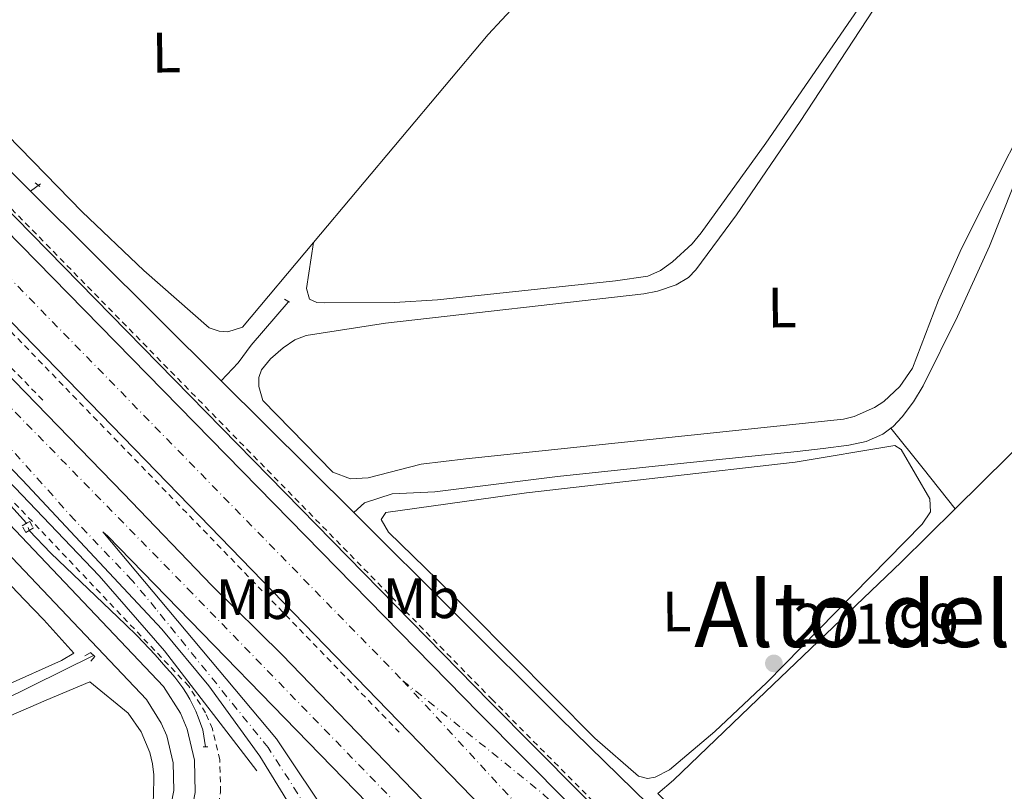
# Model space of a CAD drawing. Units: metres. Extents: x 622541 to 626034, y 4646217 to 4648589.
# Drawn here: x 623296 to 623469, y 4647807 to 4647943 of the extents above; entities that cross this region are included whole.
import ezdxf
from ezdxf.enums import TextEntityAlignment as Align

# ---------------------------------------------------------------- set-up
doc = ezdxf.new("R2010")
doc.units = ezdxf.units.M
doc.header["$MEASUREMENT"] = 0
for name, pattern in [('DGN Style 2', [1.7399219301090239, 1.043953158065414, -0.6959687720436097]), ('DGN Style 4', [2.7856150101045474, 1.391937544087219, -0.6959687720436097, 0.001739921930109024, -0.6959687720436097]), ('DGN Style 5', [1.217945351076317, 0.5219765790327072, -0.6959687720436097])]:
    doc.linetypes.add(name, pattern=pattern)
for name, color, linetype, lineweight in [('Acequia de obra', 4, 'Continuous', 0), ('Acequia sin especificar', 4, 'Continuous', 0), ('Acequia sin especificar no vista', 4, 'DGN Style 5', 0), ('Autopista', 135, 'Continuous', 0), ('autovía', 7, 'DGN Style 4', 0), ('Cota de punto acotado terreno', 7, 'Continuous', 0), ('Etiqueta de uso rústico', 92, 'Continuous', 0), ('Línea blanca (vial)', 7, 'Continuous', 13), ('Línea de asfalto', 7, 'Continuous', 13), ('Línea de cambio de uso (parcela vista)', 92, 'Continuous', 0), ('Pontón-alcantarilla (pasos de agua)', 1, 'DGN Style 2', 0), ('Punto acotado terreno (símbolo)', 7, 'Continuous', 0), ('Tela metálica o alambrada', 7, 'DGN Style 2', 0), ('Texto de Área (paraje) menor', 7, 'Continuous', 0), ('Valla', 7, 'DGN Style 2', 0)]:
    doc.layers.add(name, color=color, linetype=linetype, lineweight=lineweight)
doc.styles.add('Style-Arial', font='arial.ttf')

# ---------------------------------------------------------------- blocks, each defined once
blk = doc.blocks.new('5PATER')
at = {"layer": 'Acequia de obra', "linetype": 'Continuous', "lineweight": 0}
h = blk.add_hatch(color=51, dxfattribs=at)
edge = h.paths.add_edge_path()
edge.add_ellipse((0, 0), major_axis=(-0.1095731443231308, -0.1110710700762829), ratio=0.9994222409660317, start_angle=0, end_angle=360)

msp = doc.modelspace()

# ---------------------------------------------------------------- linework, layer by layer
at = {"layer": 'Acequia sin especificar', "color": 4, "linetype": 'Continuous', "lineweight": 0, "extrusion": (-0.09315489774211942, -0.09128573927324697, 0.9914580570210685), "elevation": -482075.2380972932, "flags": 128}
msp.add_lwpolyline([(-2883538.177455899, 3666684.360194326), (-2883453.745479308, 3666683.746819326), (-2883416.238115578, 3666682.290053701)], dxfattribs=at)
at = {"layer": 'Acequia sin especificar', "color": 4, "linetype": 'Continuous', "lineweight": 0, "extrusion": (0.001669420758027617, -0.001660549707772169, 0.9999972278006579), "elevation": -6404.444182370279, "flags": 128}
msp.add_lwpolyline([(623266.2953978908, 4647938.133277675), (623296.4055228756, 4647908.183236383)], dxfattribs=at)
at = {"layer": 'Acequia sin especificar', "color": 4, "linetype": 'Continuous', "lineweight": 0, "extrusion": (0.3410167623467747, 0.2441370003561275, 0.9078021220814785), "elevation": 1347530.288317654, "flags": 128}
msp.add_lwpolyline([(3416428.926756492, -2916121.639494278), (3416428.926756492, -2916124.023860022)], dxfattribs=at)
at = {"layer": 'Acequia sin especificar', "color": 4, "linetype": 'Continuous', "lineweight": 0, "extrusion": (0.005384152396185642, -0.00535531730449132, 0.9999711653240523), "elevation": -21262.02366726637, "flags": 128}
msp.add_lwpolyline([(623287.2248231211, 4647865.194641585), (623320.8362742639, 4647831.764162198)], dxfattribs=at)
at = {"layer": 'Acequia sin especificar', "color": 4, "linetype": 'Continuous', "lineweight": 0, "extrusion": (-0.003229890313237338, 0.003211908054560913, 0.9999896256737935), "elevation": 13188.00524598939, "flags": 128}
msp.add_lwpolyline([(623352.3198895614, 4647837.375767901), (623328.9695268722, 4647860.595887676)], dxfattribs=at)
at = {"layer": 'Acequia sin especificar', "color": 4, "linetype": 'Continuous', "lineweight": 0}
for points in [[(623449.3499999996, 4647870.619999999, 271.6999999999971), (623449.7699999996, 4647870.930000001, 271.6999999999971), (623451.3099999996, 4647872.600000001, 271.6999999999971), (623453.3099999996, 4647875.27, 271.6999999999971), (623455.0199999996, 4647878.100000001, 271.6999999999971), (623461.0800000001, 4647890.310000001, 271.6999999999971), (623466.7300000006, 4647902.680000001, 271.6999999999971), (623475.0599999996, 4647923.67, 271.6900000000023), (623483.8799999999, 4647944.41, 271.5099999999948), (623489.2100000001, 4647955.100000001, 271.1900000000023), (623494.5700000003, 4647965.779999999, 270.8099999999977), (623494.8399999999, 4647966.32, 270.7899999999936)], [(623331.3399999999, 4647878.980000001, 272.7400000000052), (623334.3099999996, 4647882.130000001, 271.6900000000023), (623336.6299999999, 4647885.279999999, 271.3800000000047), (623343.1100000005, 4647892.859999999, 271.2299999999959)], [(623354.6900000004, 4647855.76, 272.8899999999995), (623356.5700000003, 4647857.470000001, 272.0599999999977), (623361.4800000006, 4647859.07, 272.0599999999977), (623369, 4647859.41, 271.6999999999971), (623390.6100000005, 4647862.119999999, 271.6699999999983), (623412.2699999996, 4647864.41, 271.7700000000041), (623422.54, 4647865.470000001, 271.7299999999959), (623432.8099999996, 4647866.52, 271.6999999999971), (623437.3899999997, 4647867.029999999, 271.6999999999971), (623441.9600000001, 4647867.609999999, 271.6999999999971), (623445, 4647868.300000001, 271.6999999999971), (623447.9100000003, 4647869.59, 271.6999999999971), (623449.3499999996, 4647870.619999999, 271.6999999999971)], [(623354.6900000004, 4647855.76, 272.8899999999995), (623391, 4647819.609999999, 272.1399999999995), (623437.7699999996, 4647773.890000001, 271.570000000007), (623488.7599999999, 4647726.130000001, 270.1600000000035), (623509.9299999997, 4647706.27, 269.9700000000012), (623542.1200000001, 4647673.5, 269.6900000000023), (623550.4500000002, 4647664.01, 269.5), (623582.04, 4647630.600000001, 268.5599999999977), (623588.1600000003, 4647623.140000001, 268.6399999999995)], [(623297.4900000002, 4647852.609999999, 273.1199999999953), (623301.2999999998, 4647848.630000001, 273.0899999999965), (623314.4500000002, 4647836.060000001, 273.0899999999965), (623316.5, 4647834.029999999, 273.0899999999965), (623319.7000000002, 4647830.710000001, 273.0500000000029), (623321.5999999996, 4647828.52, 273.0099999999948), (623322.4000000004, 4647827.66, 273.0299999999988), (623323.1600000003, 4647826.77, 273.0399999999936), (623323.8799999999, 4647825.84, 273.0500000000029), (623324.5599999996, 4647824.880000001, 273.0500000000029), (623325.2000000002, 4647823.890000001, 273.0399999999936), (623325.79, 4647822.880000001, 273.0299999999988), (623326.3399999999, 4647821.84, 273.0200000000041), (623326.8399999999, 4647820.779999999, 273), (623327.2999999998, 4647819.689999999, 272.9700000000012), (623327.7100000001, 4647818.59, 272.929999999993), (623328.0700000003, 4647817.470000001, 272.8999999999942), (623328.5499999998, 4647814.460000001, 272.8999999999942)], [(623175.04, 4647815.83, 273.0099999999948), (623184.7000000002, 4647812.41, 272.9700000000012), (623201.1500000004, 4647806.83, 272.9100000000035), (623210.0999999996, 4647803.57, 272.8699999999953), (623219.0700000003, 4647800.300000001, 272.8500000000058), (623223.6900000004, 4647799.050000001, 272.8500000000058), (623228.4199999999, 4647798.25, 272.8500000000058), (623232.2599999999, 4647797.980000001, 272.8500000000058), (623236.0999999996, 4647798.380000001, 272.8500000000058), (623244.8600000005, 4647800.67, 272.820000000007), (623253.3099999996, 4647803.890000001, 272.7799999999988), (623267.5499999998, 4647810.640000001, 272.7400000000052), (623281.79, 4647817.26, 272.7200000000012), (623308.8300000001, 4647830.59, 272.7200000000012)]]:
    msp.add_polyline3d(points, dxfattribs=at)
at = {"layer": 'Acequia sin especificar no vista', "color": 4, "linetype": 'DGN Style 5', "lineweight": 0, "extrusion": (-0.02104559518252103, 0.05597232753358666, 0.9982104895631414), "elevation": 247306.0932108436, "flags": 128}
msp.add_lwpolyline([(-2219203.098951427, -4123713.256493934), (-2219203.098951427, -4123714.594328005)], dxfattribs=at)
at = {"layer": 'Autopista', "color": 135, "linetype": 'Continuous', "lineweight": 0}
for points in [[(623465.4600000017, 4647713.010000001, 272.5500000000029), (623423.2500000002, 4647756.280000002, 272.7599999999948), (623382.8500000016, 4647798.090000001, 273.3999999999942), (623323.8200000004, 4647858.969999998, 274.320000000007), (623052.219999999, 4648138.699999999, 275.0899999999965), (622982.5599999997, 4648210.54, 275.0299999999988), (622877.98, 4648318.07, 274.4600000000065), (622732.5300000022, 4648468.149999999, 274.5299999999988), (622669.0799999977, 4648532.640000001, 273.8500000000058), (622668.6000000016, 4648533.120000001, 273.8500000000058), (622678.5199999993, 4648533.289999999, 274.1900000000023), (622682.48, 4648529.34, 274.1999999999971), (622763.6700000028, 4648446.149999999, 274.1600000000035), (623065.6900000006, 4648135.070000002, 275.179999999993), (623143.9300000007, 4648054.239999998, 275.1300000000047), (623185.7100000008, 4648012.109999999, 274.9400000000023), (623251.0500000018, 4647948.8, 274.5), (623298.8299999988, 4647900.010000001, 274.3899999999995), (623376.7899999997, 4647820.409999999, 273.6699999999983), (623423.9800000011, 4647772.909999999, 272.4700000000012), (623477.7500000006, 4647720.620000003, 272.2799999999988), (623533.9499999997, 4647665.699999999, 271.1399999999995)], [(623035.4200000018, 4648146.28, 275.2100000000065), (623314.1099999986, 4647859.140000001, 273.820000000007), (623329.660000001, 4647842.88, 273.6199999999953), (623342.0599999995, 4647830.670000001, 273.5), (623406.4200000016, 4647764.100000001, 273), (623590.8500000008, 4647574.36, 270.2899999999936)], [(623468.3700000017, 4647690.239999999, 271.8899999999995), (623407.0300000017, 4647753.190000001, 272.8999999999942), (623311.2899999999, 4647851.680000001, 273.5), (623310.4499999996, 4647852.38, 273.5), (623341.0699999993, 4647815.890000001, 273.2799999999988), (623351.0000000002, 4647801.000000001, 273.2599999999948), (623353.2100000008, 4647796.53, 273.2100000000065), (623355.4699999985, 4647790.899999999, 273.0200000000041), (623353.2399999977, 4647790.569999999, 273.0399999999936), (623351.0100000014, 4647790.239999998, 273.0599999999977), (623346.1499999977, 4647799.440000001, 273.2200000000012), (623344.9400000006, 4647801.73, 273.2700000000041), (623338.13, 4647812.800000001, 273.4199999999983), (623329.1800000004, 4647825.250000001, 273.5399999999936), (623320.8500000021, 4647835.230000001, 273.5899999999965), (623296.3000000009, 4647861.440000001, 273.8000000000029), (623220.859999999, 4647939.460000002, 274.0200000000041)]]:
    msp.add_polyline3d(points, dxfattribs=at)
at = {"layer": 'autovía', "color": 7, "linetype": 'DGN Style 4', "lineweight": 0}
for points in [[(622673.5599999988, 4648533.210000001, 274.0200000000042), (622675.7800000006, 4648530.989999999, 274.0399999999937), (622748.1000000021, 4648457.15, 274.3399999999966), (622971.8399999993, 4648226.570000002, 274.8999999999942), (623024.1200000001, 4648172.800000002, 275.0500000000029), (623058.9600000001, 4648136.88, 275.1300000000047), (623233.8799999985, 4647956.600000001, 274.570000000007), (623254.7600000018, 4647935.539999999, 274.5099999999949), (623287.4299999991, 4647903.890000002, 274.4199999999982), (623363.3400000001, 4647826.13, 273.7799999999989)], [(623353.2399999973, 4647790.57, 273.0399999999937), (623349.0799999975, 4647799.13, 273.2200000000012), (623347.9699999989, 4647801.359999999, 273.2599999999948), (623339.6000000003, 4647814.340000002, 273.3500000000058), (623319.8099999977, 4647838.81, 273.5099999999947), (623315.649999998, 4647843.800000001, 273.5299999999989), (623305.5399999984, 4647854.4, 273.6300000000046), (623274.8700000016, 4647888.660000001, 273.9100000000034), (623229.890000001, 4647937.039999999, 274.0899999999966)], [(623588.0499999997, 4647571.980000001, 270.3800000000048), (623588.0450598042, 4647571.985050637, 270.3800000000048), (623576.4200000021, 4647583.870000003, 270.4199999999983), (623563.4699999993, 4647597.430000001, 270.5399999999937), (623551.300000001, 4647609.86, 270.7400000000052), (623529.8099999975, 4647631.989999998, 271.070000000007), (623480.5500000007, 4647682.680000001, 271.8800000000046), (623406.7299999995, 4647758.649999999, 272.9400000000024), (623326.2499999995, 4647841.520000001, 273.5299999999989), (623289.4699999974, 4647879.13, 273.8999999999943), (623249.329999998, 4647919.210000002, 274.0500000000029), (623229.890000001, 4647937.039999999, 274.0899999999966)], [(623363.3400000001, 4647826.13, 273.7799999999989), (623411.3099999971, 4647774.09, 272.800000000003), (623465.6000000021, 4647717.890000001, 272.4600000000063), (623526.3500000018, 4647655.460000004, 271.5299999999988), (623551.6499999975, 4647629.500000001, 271.2499999999999), (623590.7299999995, 4647589.210000002, 270.3600000000008), (623598.6099999986, 4647580.920000004, 270.25)], [(623363.3400000001, 4647826.13, 273.7799999999989), (623388.0799999969, 4647806.16, 273.3500000000058), (623480.03, 4647715.719999999, 272.070000000007), (623506.9100000003, 4647689.570000002, 271.6600000000035), (623535.0199999999, 4647662.109999999, 271.2499999999999), (623564.73, 4647631.720000001, 270.7599999999947), (623569.1700000013, 4647627.600000003, 270.6399999999993), (623599.0300000011, 4647598.480000001, 269.8500000000058), (623608.649999999, 4647589.420000002, 273.699999999997)]]:
    msp.add_polyline3d(points, dxfattribs=at)
at = {"layer": 'Línea blanca (vial)', "color": 7, "linetype": 'Continuous', "lineweight": 13}
for points in [[(623346.1499999971, 4647799.440000001, 273.2200000000012), (623344.9400000002, 4647801.730000001, 273.2700000000042), (623338.1299999995, 4647812.800000001, 273.4199999999982), (623329.1799999999, 4647825.250000001, 273.5399999999936), (623320.8500000016, 4647835.230000001, 273.5899999999966), (623296.3000000004, 4647861.440000001, 273.8000000000029), (623220.8599999985, 4647939.460000002, 274.0200000000042), (623186.9100000006, 4647976.640000002, 274.5800000000019), (623165.2899999997, 4648000.910000003, 274.7799999999989), (623152.3999999972, 4648014.77, 274.8200000000069), (623112.64, 4648056.309999999, 274.9199999999983), (622966.6700000016, 4648206.56, 275.1000000000058), (622735.6499999977, 4648444.590000001, 274.1399999999994), (622673.36, 4648509.239999999, 274.7200000000013), (622650.9999999991, 4648532.809999999, 274.570000000007)], [(622660.8599999985, 4648532.980000001, 274.8300000000018), (622680.1499999982, 4648512.710000004, 275.1000000000058), (622748.8900000011, 4648441.470000001, 273.8800000000048), (622908.1400000011, 4648277.27, 274.8300000000018), (623035.4200000013, 4648146.280000002, 275.2100000000065), (623314.109999998, 4647859.140000001, 273.820000000007), (623329.6600000004, 4647842.88, 273.6199999999955), (623342.0599999991, 4647830.670000002, 273.5000000000001), (623406.420000001, 4647764.100000001, 272.9999999999999), (623590.8500000003, 4647574.360000002, 270.2899999999935)], [(622668.6000000011, 4648533.120000003, 273.8500000000059), (622669.0799999973, 4648532.640000002, 273.8500000000059), (622732.5300000019, 4648468.149999999, 274.5299999999989), (622877.9799999995, 4648318.07, 274.4600000000065), (622982.5599999991, 4648210.540000001, 275.0299999999988), (623052.2199999986, 4648138.699999999, 275.0899999999966), (623323.82, 4647858.969999999, 274.3200000000071), (623382.850000001, 4647798.090000002, 273.3999999999942), (623423.2499999999, 4647756.280000002, 272.7599999999949), (623465.4600000011, 4647713.010000002, 272.550000000003), (623502.9499999996, 4647674.330000003, 271.6900000000023), (623553.5399999984, 4647622.410000001, 271.270000000004), (623579.9999999985, 4647595.080000004, 270.4100000000034), (623595.7600000009, 4647578.510000002, 270.1900000000024)], [(623611.670000001, 4647591.980000001, 269.5599999999977), (623592.4200000016, 4647610.080000004, 269.979999999996), (623572.6000000001, 4647627.109999999, 270.2899999999935), (623563.7100000007, 4647635.340000002, 270.4799999999959), (623533.9499999993, 4647665.699999999, 271.1399999999995), (623477.7500000001, 4647720.620000003, 272.2799999999988), (623423.9800000006, 4647772.91, 272.4700000000012), (623376.7899999992, 4647820.41, 273.6699999999984), (623298.8299999983, 4647900.010000002, 274.3899999999995), (623251.0500000013, 4647948.800000001, 274.5000000000001), (623185.7100000003, 4648012.11, 274.9400000000023), (623143.9300000003, 4648054.239999998, 275.1300000000047), (623065.6900000002, 4648135.070000002, 275.1799999999931), (622763.6700000024, 4648446.149999999, 274.1600000000036), (622682.4799999995, 4648529.34, 274.1999999999971), (622678.5199999987, 4648533.289999999, 274.1900000000023)], [(623355.4699999979, 4647790.899999999, 273.020000000004), (623353.2100000003, 4647796.530000002, 273.2100000000063), (623350.9999999999, 4647801.000000002, 273.2599999999948), (623341.0699999988, 4647815.890000001, 273.2799999999988), (623310.449999999, 4647852.38, 273.5000000000001), (623311.2899999995, 4647851.680000001, 273.5000000000001), (623407.0300000012, 4647753.190000001, 272.8999999999943), (623468.3700000013, 4647690.239999999, 271.8899999999995), (623468.7699999993, 4647689.63, 271.8899999999995), (623454.4899999986, 4647702.140000002, 272), (623437.0399999986, 4647714.930000001, 272.1600000000034), (623415.0699999989, 4647729.86, 272.1999999999972), (623402.760000002, 4647740.110000002, 271.800000000003)]]:
    msp.add_polyline3d(points, dxfattribs=at)
at = {"layer": 'Línea de asfalto', "color": 7, "linetype": 'Continuous', "lineweight": 13}
for points in [[(622682.4699999982, 4648533.360000002, 274.1900000000023), (622684.489999999, 4648531.350000001, 274.1999999999971), (622765.6299999983, 4648448.050000001, 274.1600000000036), (623067.649999998, 4648136.970000001, 275.1799999999931), (623145.8799999994, 4648056.140000001, 275.1300000000047), (623187.6299999983, 4648014.050000003, 274.9400000000023), (623252.9699999992, 4647950.739999998, 274.5000000000001), (623300.7799999998, 4647901.920000004, 274.3899999999995), (623378.7399999984, 4647822.320000002, 273.6699999999984), (623425.8999999984, 4647774.850000002, 272.4499999999971), (623479.6499999978, 4647722.570000002, 272.2700000000042), (623535.8799999983, 4647667.640000002, 271.1199999999954), (623565.6199999995, 4647637.300000002, 270.4600000000065), (623574.4100000005, 4647629.149999999, 270.270000000004), (623594.239999999, 4647612.110000002, 269.9600000000065), (623613.750263914, 4647593.73968786, 269.5399999999937)], [(623337.64, 4647810.220000001, 273.1999999999972), (623321.3299999977, 4647831.410000001, 273.4600000000065), (623309.8299999977, 4647844.61, 273.6199999999955), (623293.739999999, 4647861.440000001, 273.8000000000029), (623251.7100000007, 4647904.250000002, 274.0099999999948), (623215.0300000014, 4647942.730000001, 274.5399999999935), (623203.1900000017, 4647955.620000003, 274.6100000000005), (623156.0899999996, 4648008.29, 274.4199999999982), (623087.1099999998, 4648079.61, 274.9700000000012), (622980.19, 4648189.390000002, 274.9600000000063), (622923.5700000006, 4648248.170000002, 274.8800000000048), (622739.3700000015, 4648437.440000002, 273.9799999999959), (622673.2300000002, 4648506.170000002, 275.1000000000058), (622646.969999999, 4648532.739999999, 274.4199999999982)], [(623374.1400000006, 4647712.670000002, 271.070000000007), (623369.7399999973, 4647714.230000002, 271.2400000000053), (623364.6499999978, 4647716.95, 271.9900000000054), (623322.2100000005, 4647753.280000003, 273.0500000000029), (623318.3900000006, 4647757.559999999, 273.1699999999983), (623315.6700000004, 4647762.420000004, 273.2799999999988), (623314.0499999999, 4647767.850000001, 273.3699999999953), (623313.7199999992, 4647770.520000001, 273.4100000000036), (623313.6900000002, 4647773.210000002, 273.4400000000023), (623314.5700000008, 4647778.920000004, 273.4900000000052), (623315.3599999998, 4647781.330000003, 273.5000000000001), (623324.6400000004, 4647798.109999999, 273.570000000007), (623325.6999999997, 4647800.960000002, 273.6399999999995), (623326.7699999983, 4647806.449999999, 273.7599999999949), (623326.6400000007, 4647812.149999999, 273.8500000000059), (623325.3199999997, 4647817.590000001, 273.9199999999983), (623324.1299999984, 4647820.41, 273.9400000000023), (623321.1700000013, 4647825.120000003, 273.9600000000065), (623271.0799999986, 4647877.840000001, 272.8999999999943), (623180.3799999994, 4647972.809999999, 274.2599999999947), (623104.6299999993, 4648054.609999999, 275.0899999999966), (623098.8599999979, 4648060.54, 275.0899999999966)], [(623246.6599999992, 4647897.95, 273.2200000000012), (623268.3500000016, 4647875.239999998, 272.8999999999943), (623291.2199999976, 4647851.170000004, 273.3800000000047), (623318.1799999983, 4647822.800000002, 273.9600000000065), (623320.78, 4647818.660000003, 273.9400000000023), (623321.73, 4647816.410000001, 273.9199999999983), (623322.879999999, 4647811.660000001, 273.8500000000059), (623322.9899999984, 4647806.780000002, 273.7599999999949), (623322.0499999997, 4647801.980000001, 273.6399999999995), (623321.2100000015, 4647799.690000002, 273.570000000007), (623311.8900000007, 4647782.850000002, 273.5000000000001), (623310.8899999994, 4647779.800000001, 273.4900000000052), (623309.9100000004, 4647773.469999999, 273.4400000000023), (623309.9599999995, 4647770.260000002, 273.4100000000036), (623310.3500000007, 4647767.080000003, 273.3699999999953), (623312.1700000024, 4647760.940000003, 273.2799999999988), (623315.2999999993, 4647755.350000002, 273.1699999999983), (623319.5700000008, 4647750.580000003, 273.0500000000029), (623362.199999998, 4647714.080000003, 271.9900000000054)]]:
    msp.add_polyline3d(points, dxfattribs=at)
at = {"layer": 'Línea de cambio de uso (parcela vista)', "color": 92, "linetype": 'Continuous', "lineweight": 0, "extrusion": (0.2242409154265091, -0.2006994490384993, 0.9536434045303959), "elevation": -792792.7037084176, "flags": 128}
msp.add_lwpolyline([(3879044.51989233, 2513177.475479829), (3879092.357480584, 2513179.070487672), (3879095.930334239, 2513179.004029012)], dxfattribs=at)
at = {"layer": 'Línea de cambio de uso (parcela vista)', "color": 92, "linetype": 'Continuous', "lineweight": 0, "extrusion": (0.4593778863091117, 0.3548869384360491, 0.8142648331456177), "elevation": 1936089.705359251, "flags": 128}
msp.add_lwpolyline([(3296978.740969191, -2715304.458287739), (3296969.649842085, -2715304.647781657), (3296960.556914944, -2715304.820048854)], dxfattribs=at)
at = {"layer": 'Línea de cambio de uso (parcela vista)', "color": 92, "linetype": 'Continuous', "lineweight": 0}
for points in [[(623380.8099999996, 4647942.609999999, 271.9400000000023), (623389.1500000004, 4647951.58, 271.8699999999953), (623399.9199999999, 4647963.16, 271.7700000000041), (623408.5700000003, 4647973.539999999, 271.7299999999959), (623420.2100000001, 4647990.199999999, 271.7599999999948), (623431.79, 4648006.930000001, 271.7700000000041), (623435.1600000003, 4648011.380000001, 271.7299999999959), (623438.6399999997, 4648015.77, 271.7100000000065), (623439.9299999997, 4648017.029999999, 271.7100000000065), (623441.5199999996, 4648017.880000001, 271.7100000000065), (623443.7599999999, 4648017.75, 271.7100000000065), (623445.2699999996, 4648017.210000001, 271.5899999999965), (623446.7800000003, 4648016.67, 271.4400000000023)], [(623468.5300000003, 4647994.529999999, 271.6199999999953), (623468.04, 4647987.680000001, 271.2400000000052), (623467.0300000003, 4647982.789999999, 270.9700000000012), (623464.9500000002, 4647978.17, 270.7799999999988), (623459.5999999996, 4647969.189999999, 270.6399999999995), (623446.0899999999, 4647948.24, 270.5800000000018), (623427.3099999996, 4647920.84, 270.5800000000018), (623415.9000000004, 4647905.029999999, 270.5800000000018), (623414.3099999996, 4647903.119999999, 270.5800000000018), (623410.8399999999, 4647899.939999999, 270.5800000000018), (623408.7599999999, 4647898.430000001, 270.6199999999953), (623406.4900000002, 4647897.41, 270.6699999999983), (623400.8300000001, 4647896.600000001, 270.6399999999995), (623369.4299999997, 4647893.230000001, 270.4900000000052), (623361.8600000005, 4647892.779999999, 270.4900000000052), (623349.4800000006, 4647892.699999999, 270.4900000000052), (623348.2000000002, 4647892.779999999, 270.4900000000052), (623346.9199999999, 4647893.359999999, 270.679999999993), (623346.3600000005, 4647895.27, 270.679999999993), (623347.6100000005, 4647903.33, 271.4799999999959)], [(623354.1299999999, 4647861.689999999, 271.5), (623351, 4647862.880000001, 271.5), (623338.6600000003, 4647875.480000001, 271.5), (623337.9699999997, 4647877.980000001, 271.3999999999942), (623337.9900000002, 4647879.529999999, 271.3999999999942), (623338.4199999999, 4647880.890000001, 271.3999999999942), (623340, 4647882.82, 271.3999999999942), (623342.25, 4647884.76, 271.1699999999983), (623344.2999999998, 4647886.17, 270.75), (623346.3200000003, 4647886.949999999, 270.5599999999977), (623360.2800000003, 4647889.130000001, 270.5599999999977), (623405.79, 4647894.279999999, 270.6499999999942), (623408.2300000006, 4647894.76, 270.6499999999942), (623411.5, 4647895.91, 270.6499999999942), (623413.6600000003, 4647897.199999999, 270.8500000000058), (623414.9900000002, 4647898.529999999, 271.0299999999988), (623422.1500000004, 4647908.199999999, 271.320000000007), (623433.3799999999, 4647924.689999999, 271.4400000000023), (623457.9600000001, 4647962.27, 271.6499999999942)], [(623483.9100000003, 4647947.15, 271.3999999999942), (623478.6299999999, 4647935.77, 271.3899999999995), (623461.79, 4647902.289999999, 271.2599999999948), (623457.7599999999, 4647893.199999999, 271.1900000000023), (623453.1299999999, 4647881.189999999, 271.0800000000018), (623450.9500000002, 4647877.970000001, 271.0500000000029), (623448.0999999996, 4647875.32, 271.0200000000041), (623446.4699999997, 4647874.25, 271.0200000000041), (623442.9000000004, 4647872.699999999, 271.0200000000041), (623441.0099999999, 4647872.230000001, 271.0200000000041), (623374.4299999997, 4647865.220000001, 272), (623366.5599999996, 4647864.300000001, 271.8800000000047), (623357.2100000001, 4647861.9, 271.5899999999965), (623354.1299999999, 4647861.689999999, 271.5)], [(623347.6100000005, 4647903.33, 271.4799999999959), (623335.0999999996, 4647888.430000001, 271.2799999999988), (623332.4800000006, 4647887.619999999, 271.1300000000047), (623330.9699999997, 4647887.730000001, 271.1300000000047), (623329.2300000006, 4647888.32, 271.1300000000047), (623317.6799999997, 4647898.42, 270.8899999999995), (623306.8399999999, 4647908.77, 270.4700000000012), (623300.3700000001, 4647915.390000001, 270.4700000000012), (623291.2800000003, 4647924.680000001, 270.4700000000012), (623271.1699999999, 4647945.689999999, 272.5500000000029)], [(623460.7000000002, 4647856.41, 272.7799999999988), (623474.7999999998, 4647870.350000001, 272.7599999999948), (623498.4800000006, 4647893.65, 272.7899999999936), (623515.8700000001, 4647910.15, 272.6699999999983), (623533.2599999999, 4647926.65, 272.5500000000029)], [(623406.4600000001, 4647808.92, 271.8800000000047), (623404.8700000001, 4647809.300000001, 271.8800000000047), (623397.1600000003, 4647816.029999999, 271.8399999999965), (623375.1299999999, 4647838.230000001, 271.7799999999988), (623369.4299999997, 4647843.92, 272.3500000000058), (623360.8200000003, 4647852.33, 272.3500000000058), (623359.5099999999, 4647854.539999999, 272.3500000000058), (623360.3600000005, 4647855.74, 272.3500000000058), (623385.1500000004, 4647859.210000001, 272.2700000000041), (623432.5, 4647864.65, 272.1600000000035), (623450.0300000003, 4647867.600000001, 272.1600000000035), (623451.1600000003, 4647866.890000001, 272.1600000000035), (623456.2400000002, 4647858.17, 271.9700000000012), (623456.3200000003, 4647855.91, 271.9700000000012), (623454.8600000005, 4647853.730000001, 271.9700000000012), (623427.4600000001, 4647825.789999999, 271.9700000000012), (623418.3099999996, 4647817.199999999, 271.9700000000012), (623410.3200000003, 4647810.42, 271.9700000000012), (623407.8099999996, 4647809.15, 271.9100000000035), (623406.4600000001, 4647808.92, 271.8800000000047)], [(623460.7000000002, 4647856.41, 272.7799999999988), (623451.1799999997, 4647847, 272.7899999999936), (623425.9299999997, 4647822.850000001, 273.1100000000006), (623411.0199999996, 4647808.600000001, 273.3000000000029), (623408.2999999998, 4647806.27, 272.0800000000018), (623415.6299999999, 4647798.99, 271.25), (623430.6299999999, 4647784.24, 271.2299999999959), (623435.3600000005, 4647780.01, 271.320000000007), (623437.8099999996, 4647779.430000001, 271.3999999999942), (623440.8200000003, 4647779.99, 271.3699999999953), (623445.9600000001, 4647782.199999999, 272.320000000007)], [(623288.8300000001, 4647823.279999999, 274.0299999999988), (623301.4800000006, 4647828.91, 274.1399999999995), (623303.2000000002, 4647829.680000001, 274.1499999999942), (623305.3700000001, 4647830.970000001, 273.7700000000041), (623300.0899999999, 4647836.850000001, 272.8099999999977), (623296.6100000005, 4647840.449999999, 272.7700000000041), (623287.7599999999, 4647849.730000001, 274.2100000000065)], [(623292.4800000006, 4647819.25, 273.9100000000035), (623300.5099999999, 4647822.67, 273.9100000000035), (623308.2100000001, 4647825.949999999, 273.9100000000035), (623314.9600000001, 4647820.430000001, 273.1000000000058), (623317.2100000001, 4647817.130000001, 273.0599999999977), (623318.7300000006, 4647813.449999999, 273.0299999999988), (623319.2000000002, 4647811.5, 273.0200000000041), (623319.4800000006, 4647809.529999999, 273.0200000000041), (623319.4100000003, 4647805.539999999, 273.0099999999948), (623318.5300000003, 4647801.65, 273.0099999999948), (623316.5999999996, 4647797.730000001, 273.0399999999936), (623307.9900000002, 4647784.449999999, 273.1300000000047), (623302.9000000004, 4647777.74, 273.0800000000018), (623297.6699999999, 4647775.07, 272.9700000000012), (623295.2999999998, 4647774.350000001, 272.9400000000023)]]:
    msp.add_polyline3d(points, dxfattribs=at)
at = {"layer": 'Pontón-alcantarilla (pasos de agua)', "color": 1, "linetype": 'DGN Style 2', "lineweight": 0, "extrusion": (-0.04163514305886434, 0.03181553377262179, 0.9986261996729463), "elevation": 122196.3223705012, "flags": 128}
msp.add_lwpolyline([(-4071544.820237343, -2323616.86760022), (-4071544.820237344, -2323615.531711003)], dxfattribs=at)
at = {"layer": 'Pontón-alcantarilla (pasos de agua)', "color": 1, "linetype": 'DGN Style 2', "lineweight": 0, "flags": 128}
for points, elevation in [([(623342.4900000002, 4647893.390000001), (623343.7000000002, 4647892.57)], 271.2299999999959), ([(623328.9600000001, 4647814.470000001), (623328.1299999999, 4647814.449999999)], 272.8999999999942)]:
    msp.add_lwpolyline(points, dxfattribs=dict(at, elevation=elevation))
at = {"layer": 'Pontón-alcantarilla (pasos de agua)', "color": 1, "linetype": 'DGN Style 2', "lineweight": 0}
for points in [[(623297.4900000002, 4647852.609999999, 273.1199999999953), (623296.9000000004, 4647852.26, 273.1600000000035), (623296.2400000002, 4647853.41, 273.0800000000018), (623297.0199999996, 4647853.859999999, 273.0399999999936)], [(623297.0199999996, 4647853.859999999, 273.0399999999936), (623297.5800000001, 4647854.189999999, 273.0099999999948), (623298.2400000002, 4647853.039999999, 273.0800000000018), (623297.4900000002, 4647852.609999999, 273.1199999999953)], [(623307.3200000003, 4647830.52, 273.0899999999965), (623308.3200000003, 4647831.09, 273.1600000000035), (623309.0499999998, 4647830.380000001, 273.1300000000047), (623308.3600000005, 4647829.59, 272.9799999999959)]]:
    msp.add_polyline3d(points, dxfattribs=at)
at = {"layer": 'Tela metálica o alambrada', "color": 7, "linetype": 'DGN Style 2', "lineweight": 0}
for points in [[(623299.8700000001, 4647875.59, 274.2299999999959), (623268, 4647908.300000001, 274.8300000000018), (623204.79, 4647973.24, 274.8300000000018), (623147.2699999996, 4648032.949999999, 275.3600000000006), (623089.8899999997, 4648091.83, 275.6600000000035), (622727.25, 4648465, 275.2100000000065), (622662.5700000003, 4648533.01, 275.1399999999995)], [(622666.6699999999, 4648533.09, 274.9600000000065), (622694.4299999997, 4648505.27, 274.9100000000035), (622880.4900000002, 4648313.66, 275.2100000000065), (622956.4199999999, 4648235.91, 275.6600000000035), (623036.2999999998, 4648153.32, 275.5899999999965), (623237.3399999999, 4647946.390000001, 275.1300000000047), (623362.7000000002, 4647817.060000001, 274.3800000000047)]]:
    msp.add_polyline3d(points, dxfattribs=at)
at = {"layer": 'Valla', "color": 7, "linetype": 'DGN Style 2', "lineweight": 0}
for points in [[(623611.3399999999, 4647596.83, 269.6000000000058), (623594.6299999999, 4647612.539999999, 269.9799999999959), (623574.7999999998, 4647629.58, 270.2899999999936), (623566.0199999996, 4647637.710000001, 270.4799999999959), (623536.29, 4647668.050000001, 271.1399999999995), (623480.0599999996, 4647722.99, 272.2799999999988), (623426.3099999996, 4647775.26, 272.4700000000012), (623379.1399999997, 4647822.74, 273.6699999999983), (623301.1900000004, 4647902.33, 274.3899999999995), (623253.3799999999, 4647951.15, 274.5), (623188.04, 4648014.460000001, 274.9400000000023), (623146.2999999998, 4648056.550000001, 275.1300000000047), (623068.0700000003, 4648137.369999999, 275.179999999993), (622766.04, 4648448.460000001, 274.1600000000035), (622684.8399999999, 4648531.66, 274.1999999999971), (622683.1799999997, 4648533.380000001, 274.2899999999936)], [(623374.1399999997, 4647712.67, 271.3699999999953), (623326.6600000003, 4647753.32, 272.5500000000029), (623322.8300000001, 4647757.59, 272.6699999999983), (623320.1200000001, 4647762.449999999, 272.7799999999988), (623318.5, 4647767.890000001, 272.8699999999953), (623318.1699999999, 4647770.550000001, 272.9100000000035), (623318.1399999997, 4647773.24, 272.9499999999971), (623319.0099999999, 4647778.949999999, 272.9900000000052), (623319.8099999996, 4647781.359999999, 273), (623329.0899999999, 4647798.140000001, 273.070000000007), (623330.1500000004, 4647800.99, 273.1399999999995), (623331.2199999997, 4647806.49, 273.2599999999948), (623331.0899999999, 4647812.180000001, 273.3500000000058), (623329.7699999996, 4647817.619999999, 273.4199999999983), (623328.5800000001, 4647820.439999999, 273.4400000000023), (623325.6200000001, 4647825.15, 273.4600000000065), (623213.7199999997, 4647942.880000001, 273.2599999999948)]]:
    msp.add_polyline3d(points, dxfattribs=at)

# ---------------------------------------------------------------- block references
at = {"layer": 'Punto acotado terreno (símbolo)', "color": 7, "linetype": 'Continuous', "lineweight": 0, "xscale": 10, "yscale": 10, "zscale": 10}
msp.add_blockref('5PATER', (623428.7300000003, 4647829.180000001, 271.9900000000057), dxfattribs=at)

# ---------------------------------------------------------------- texts
at = {"layer": 'Cota de punto acotado terreno', "color": 7, "linetype": 'Continuous', "lineweight": 0, "style": 'Style-Arial'}
msp.add_text('271.99', height=7.000000000000002, dxfattribs=at).set_placement((623432.2300000011, 4647832.680000001, 271.9900000000052))
at = {"layer": 'Etiqueta de uso rústico', "color": 92, "linetype": 'Continuous', "lineweight": 0, "style": 'Style-Arial'}
for p in [(623321.6870546831, 4647936.812109878, 270.5899999999965), (623430.1670546789, 4647891.882109878, 271.1600000000035), (623411.6070546801, 4647838.312109878, 272.070000000007)]:
    msp.add_text('L', height=7.000000000000002, rotation=0.56, dxfattribs=at).set_placement(p, align=Align.MIDDLE_CENTER)
for p in [(623337.1702462444, 4647840.500009998, 273.7799999999988), (623366.5902462439, 4647840.650009998, 273.1199999999953)]:
    msp.add_text('Mb', height=7.000000000000002, dxfattribs=at).set_placement(p, align=Align.MIDDLE_CENTER)
at = {"layer": 'Texto de Área (paraje) menor', "color": 7, "linetype": 'Continuous', "lineweight": 0, "style": 'Style-Arial'}
msp.add_text('Alto del Motor', height=11.5, dxfattribs=at).set_placement((623466.2186886781, 4647837.820009999, 272.4400000000023), align=Align.MIDDLE_CENTER)

doc.saveas('drawing.dxf')
